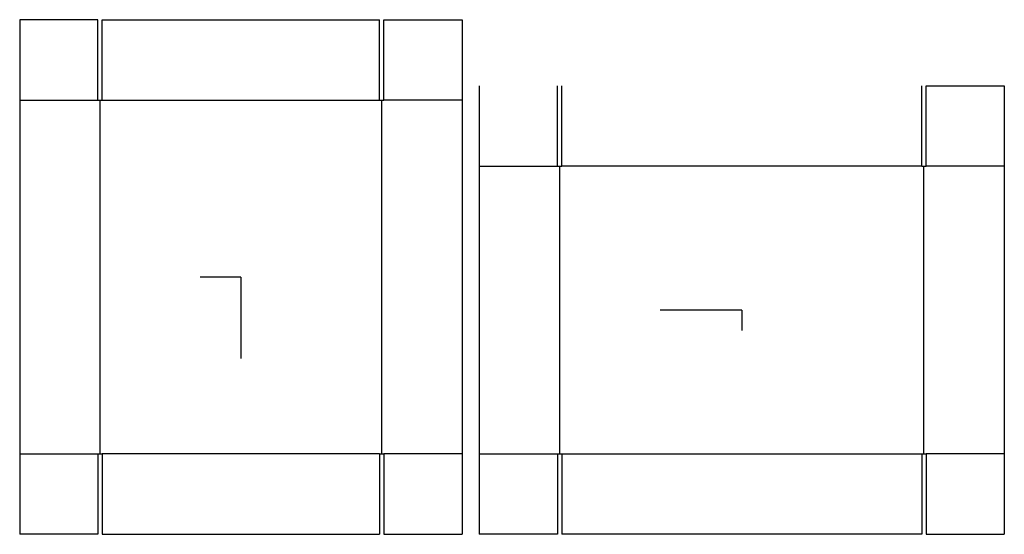
# Model space of a CAD drawing. Extents: x -12.7 to 43.9, y -14.8 to 14.8.
import ezdxf

# ---------------------------------------------------------------- set-up
doc = ezdxf.new("R2010")
doc.units = 0
doc.header["$MEASUREMENT"] = 0
for name, color, linetype in [('CONNECTA', 7, 'CONTINUOUS'), ('CREASE', 7, 'CONTINUOUS'), ('THRU-CUT', 7, 'CONTINUOUS')]:
    doc.layers.add(name, color=color, linetype=linetype)

msp = doc.modelspace()

# ---------------------------------------------------------------- linework, layer by layer
at = {"layer": 'CONNECTA', "color": 4}
for p, q in [((0, 0), (-2.344, 0)), ((28.797, -1.906), (28.797, -3.078))]:
    msp.add_line(p, q, dxfattribs=at)
at = {"layer": 'CONNECTA', "color": 1}
for p, q in [((0, 0), (0, -4.688)), ((28.797, -1.906), (24.109, -1.906))]:
    msp.add_line(p, q, dxfattribs=at)
at = {"layer": 'CREASE', "color": 3}
for p, q in [((-12.719, 10.188), (-8.219, 10.188)), ((-8.094, -10.188), (-8.094, 10.188)), ((-7.969, 10.188), (7.969, 10.188)), ((8.094, -10.188), (8.094, 10.188)), ((12.719, 10.188), (8.219, 10.188)), ((13.703, 6.375), (18.203, 6.375)), ((18.328, -10.188), (18.328, 6.375)), ((39.141, 6.375), (18.453, 6.375)), ((39.266, -10.188), (39.266, 6.375)), ((43.891, 6.375), (39.391, 6.375)), ((-12.719, -10.188), (-8.219, -10.188)), ((7.969, -10.188), (-7.969, -10.188)), ((12.719, -10.188), (8.219, -10.188)), ((13.703, -10.188), (18.203, -10.188)), ((18.453, -10.188), (39.141, -10.188)), ((43.891, -10.188), (39.391, -10.188))]:
    msp.add_line(p, q, dxfattribs=at)
at = {"layer": 'THRU-CUT', "color": 5}
for p, q in [((-12.719, 14.812), (-12.719, -14.812)), ((-8.219, 14.812), (-12.719, 14.812)), ((-8.219, 10.188), (-8.219, 14.812)), ((-7.969, 14.812), (7.969, 14.812)), ((-7.969, 10.188), (-7.969, 14.812)), ((7.969, 10.188), (7.969, 14.812)), ((8.219, 10.188), (8.219, 14.812)), ((8.219, 14.812), (12.719, 14.812)), ((12.719, 14.812), (12.719, -14.812)), ((13.703, 11), (13.703, -14.812)), ((18.203, 6.375), (18.203, 11)), ((18.453, 6.375), (18.453, 11)), ((39.141, 6.375), (39.141, 11)), ((39.391, 11), (43.891, 11)), ((39.391, 6.375), (39.391, 11)), ((43.891, 11), (43.891, -14.812)), ((-8.219, 10.188), (-7.969, 10.188)), ((7.969, 10.188), (8.219, 10.188)), ((18.203, 6.375), (18.453, 6.375)), ((39.141, 6.375), (39.391, 6.375)), ((-8.219, -10.188), (-7.969, -10.188)), ((-8.219, -10.188), (-8.219, -14.812)), ((-7.969, -10.188), (-7.969, -14.812)), ((7.969, -10.188), (8.219, -10.188)), ((7.969, -10.188), (7.969, -14.812)), ((8.219, -10.188), (8.219, -14.812)), ((18.203, -10.188), (18.453, -10.188)), ((18.203, -10.188), (18.203, -14.812)), ((18.453, -10.188), (18.453, -14.812)), ((39.141, -10.188), (39.391, -10.188)), ((39.141, -10.188), (39.141, -14.812)), ((39.391, -10.188), (39.391, -14.812)), ((-8.219, -14.812), (-12.719, -14.812)), ((-7.969, -14.812), (7.969, -14.812)), ((8.219, -14.812), (12.719, -14.812)), ((18.203, -14.812), (13.703, -14.812)), ((39.141, -14.812), (18.453, -14.812)), ((39.391, -14.812), (43.891, -14.812))]:
    msp.add_line(p, q, dxfattribs=at)

doc.saveas('drawing.dxf')
